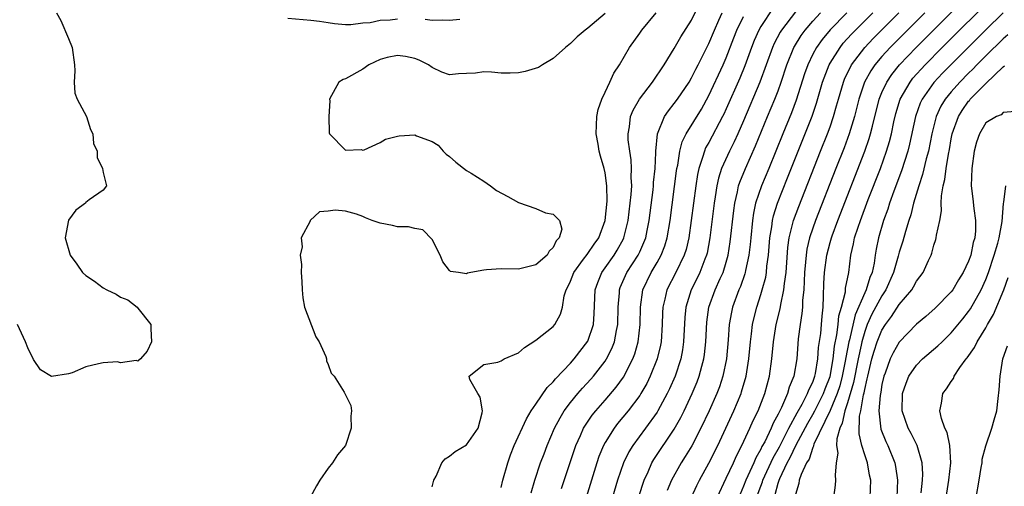
# Model space of a CAD drawing. Units: inches. Extents: x 2616000 to 2619000, y 1500000 to 1503000.
# Drawn here: x 2618005 to 2618119, y 1501348 to 1501402 of the extents above; entities that cross this region are included whole.
import ezdxf

# ---------------------------------------------------------------- set-up
doc = ezdxf.new("R2010")
doc.units = ezdxf.units.IN
doc.header["$MEASUREMENT"] = 0
doc.layers.add('LD26161500_2ft', color=200, linetype='Continuous')

msp = doc.modelspace()

# ---------------------------------------------------------------- linework, layer by layer
at = {"layer": 'LD26161500_2ft'}
for points, elevation in [([(2618061, 1501348.15), (2618061.19, 1501349), (2618061.76, 1501351), (2618062.08, 1501351.92), (2618062.49, 1501353), (2618063.9, 1501356.1), (2618064.46, 1501357), (2618065, 1501357.78), (2618066.29, 1501359.71), (2618067, 1501360.37), (2618067.28, 1501360.72), (2618069, 1501362.51), (2618069.44, 1501363), (2618071, 1501365.04), (2618071.65, 1501367), (2618071.75, 1501368.25), (2618071.87, 1501371), (2618072.15, 1501371.85), (2618072.61, 1501373), (2618073, 1501373.53), (2618074.04, 1501375), (2618074.41, 1501375.59), (2618075.12, 1501376.88), (2618075.17, 1501377), (2618075.65, 1501379), (2618075.91, 1501381), (2618076.02, 1501382.02), (2618076.08, 1501383), (2618076.03, 1501383.97), (2618076.06, 1501385), (2618076, 1501386), (2618075.84, 1501387), (2618075.68, 1501388.32), (2618075.65, 1501389), (2618075.81, 1501389.81), (2618075.94, 1501391), (2618076.24, 1501391.76), (2618076.98, 1501393), (2618078.47, 1501395), (2618079.81, 1501397), (2618081, 1501398.88), (2618081.77, 1501400.23), (2618083, 1501402.16), (2618084.39, 1501405)], 7784), ([(2618090.51, 1501347), (2618091.18, 1501348.82), (2618091.23, 1501349), (2618092.42, 1501351.58), (2618093.14, 1501352.86), (2618094.23, 1501355), (2618095.21, 1501356.79), (2618095.78, 1501357.78), (2618096.41, 1501359), (2618096.55, 1501359.45), (2618097, 1501360.31), (2618097.25, 1501361), (2618097.32, 1501361.32), (2618097.6, 1501363), (2618097.68, 1501364.32), (2618097.93, 1501365.93), (2618098.01, 1501367), (2618098.07, 1501367.93), (2618098.19, 1501369), (2618098.25, 1501370.25), (2618098.29, 1501371.71), (2618098.36, 1501373), (2618098.62, 1501375), (2618099, 1501376.44), (2618099.16, 1501377), (2618099.24, 1501377.24), (2618099.89, 1501379), (2618103.02, 1501387), (2618103.53, 1501388.47), (2618103.69, 1501389), (2618103.89, 1501389.89), (2618104.68, 1501393), (2618105, 1501393.79), (2618105.55, 1501395), (2618106.13, 1501395.87), (2618107.02, 1501396.98), (2618108.95, 1501399), (2618114.92, 1501405)], 7804), ([(2618092.65, 1501347.35), (2618093, 1501348.66), (2618093.11, 1501349), (2618093.18, 1501349.19), (2618094.06, 1501351), (2618094.39, 1501351.61), (2618095.1, 1501353.1), (2618096.42, 1501355.58), (2618097, 1501356.58), (2618097.22, 1501357), (2618098.24, 1501359), (2618098.44, 1501359.56), (2618099.01, 1501360.99), (2618099.36, 1501363), (2618099.53, 1501364.47), (2618099.8, 1501365.8), (2618099.95, 1501367), (2618100.03, 1501367.97), (2618100.33, 1501369), (2618100.77, 1501370.77), (2618100.8, 1501371.2), (2618101.15, 1501373), (2618101.4, 1501375), (2618101.71, 1501376.29), (2618101.84, 1501377), (2618102.23, 1501378.23), (2618102.5, 1501379), (2618103.41, 1501381.41), (2618104.81, 1501385), (2618105.53, 1501387), (2618105.87, 1501388.13), (2618106.08, 1501389), (2618106.38, 1501390.38), (2618106.61, 1501391.38), (2618107.11, 1501393), (2618108.24, 1501395), (2618108.57, 1501395.43), (2618109.98, 1501397), (2618111.95, 1501399), (2618117.96, 1501405)], 7806), ([(2618092.42, 1501403.58), (2618091, 1501401.41), (2618090.76, 1501401), (2618090.21, 1501399.79), (2618089.91, 1501399), (2618089.14, 1501396.86), (2618088.56, 1501395.44), (2618087, 1501391.91), (2618086.72, 1501391.28), (2618086.57, 1501391), (2618085, 1501388.03), (2618084.62, 1501387.38), (2618084.47, 1501387), (2618084.27, 1501386.27), (2618083.83, 1501385), (2618083.68, 1501384.32), (2618083.47, 1501383), (2618082.96, 1501379), (2618082.66, 1501377), (2618082.35, 1501375.66), (2618082.14, 1501375), (2618081.16, 1501373), (2618080.13, 1501371), (2618079.91, 1501369.91), (2618079.68, 1501369), (2618079.65, 1501368.35), (2618079.61, 1501367), (2618079.47, 1501365), (2618079.4, 1501364.6), (2618079.02, 1501363), (2618078.22, 1501361), (2618077.82, 1501360.18), (2618077.14, 1501359), (2618077, 1501358.79), (2618075.66, 1501357), (2618074.45, 1501355.55), (2618074.03, 1501355), (2618073, 1501353.35), (2618072.8, 1501353), (2618072.28, 1501351.72), (2618072.03, 1501351), (2618071.41, 1501349), (2618070.81, 1501347)], 7790), ([(2618009.6, 1501403), (2618010.09, 1501402.09), (2618011, 1501400.01), (2618011.42, 1501399), (2618011.66, 1501397), (2618011.71, 1501396.29), (2618011.63, 1501395), (2618011.72, 1501393.72), (2618011.99, 1501393), (2618013.06, 1501391), (2618013.51, 1501389.51), (2618013.81, 1501389), (2618013.89, 1501387.89), (2618014.31, 1501387), (2618014.28, 1501386.28), (2618014.92, 1501385), (2618015, 1501384.54), (2618015.38, 1501383), (2618015, 1501382.49), (2618013.38, 1501381.38), (2618013, 1501381.09), (2618012.93, 1501381), (2618011.82, 1501380.18), (2618010.97, 1501379.03), (2618010.6, 1501377), (2618011.17, 1501375), (2618011.94, 1501373.94), (2618012.59, 1501373), (2618013, 1501372.63), (2618013.98, 1501371.98), (2618015, 1501371.23), (2618015.42, 1501371), (2618016.48, 1501370.48), (2618017, 1501370.15), (2618017.83, 1501369.83), (2618018.9, 1501369), (2618019, 1501368.89), (2618020.49, 1501367), (2618020.5, 1501366.49), (2618020.59, 1501365), (2618020.09, 1501363.91), (2618019.31, 1501363), (2618019, 1501362.74), (2618018.81, 1501362.81), (2618017, 1501362.56), (2618016.66, 1501362.66), (2618015, 1501362.57), (2618014.45, 1501362.45), (2618013, 1501362.08), (2618011.41, 1501361.41), (2618011, 1501361.28), (2618009, 1501360.98), (2618007.74, 1501361.74), (2618006.93, 1501362.93), (2618006.27, 1501364.27), (2618006.01, 1501365), (2618005.07, 1501367)], 7778), ([(2618049, 1501402.27), (2618048.15, 1501402.15), (2618047, 1501402.11), (2618045.84, 1501401.84), (2618045, 1501401.79), (2618043.6, 1501401.6), (2618043, 1501401.62), (2618041.74, 1501401.74), (2618041, 1501401.82), (2618039.99, 1501401.99), (2618039, 1501402.11), (2618036.35, 1501402.35)], 7778), ([(2618073, 1501402.93), (2618071, 1501401.22), (2618070.71, 1501401), (2618069.79, 1501400.21), (2618069, 1501399.46), (2618068.41, 1501399), (2618067, 1501397.73), (2618065.75, 1501397), (2618065.32, 1501396.68), (2618063.78, 1501396.22), (2618063, 1501396.06), (2618062.03, 1501396.03), (2618061, 1501396.04), (2618059.86, 1501396.14), (2618059, 1501396.17), (2618058.04, 1501396.04), (2618057, 1501395.97), (2618056.06, 1501395.94), (2618055, 1501395.82), (2618054.13, 1501396.13), (2618053, 1501396.66), (2618052.6, 1501397), (2618051.52, 1501397.52), (2618051, 1501397.7), (2618049.95, 1501397.95), (2618049, 1501398.08), (2618047.82, 1501397.82), (2618047, 1501397.6), (2618045.69, 1501397), (2618045, 1501396.5), (2618043, 1501395.38), (2618042.71, 1501395.29), (2618042.23, 1501395), (2618041.16, 1501393), (2618041.17, 1501392.83), (2618041.07, 1501391), (2618041.11, 1501389.11), (2618041.16, 1501389), (2618043, 1501387.13), (2618044.81, 1501387.19), (2618045, 1501387.12), (2618045.15, 1501387.15), (2618047, 1501388), (2618047.62, 1501388.38), (2618049, 1501388.76), (2618049.21, 1501388.79), (2618051, 1501388.88), (2618051.21, 1501388.79), (2618053, 1501388.13), (2618053.69, 1501387.69), (2618054.3, 1501387), (2618054.65, 1501386.65), (2618055, 1501386.38), (2618055.73, 1501385.73), (2618057, 1501384.78), (2618057.53, 1501384.47), (2618059, 1501383.54), (2618059.77, 1501383), (2618060.46, 1501382.46), (2618061.77, 1501381.77), (2618063, 1501381.06), (2618065, 1501380.37), (2618066.12, 1501379.88), (2618067, 1501379.72), (2618067.72, 1501379), (2618067.98, 1501377.98), (2618067.7, 1501377), (2618067.35, 1501376.65), (2618067, 1501375.89), (2618066.55, 1501375.45), (2618066.31, 1501375), (2618065, 1501373.88), (2618063, 1501373.38), (2618061, 1501373.43), (2618059.29, 1501373.29), (2618059, 1501373.28), (2618057.5, 1501373), (2618057.1, 1501372.9), (2618057, 1501372.84), (2618056.06, 1501373), (2618055.12, 1501373.12), (2618055, 1501373.23), (2618054.24, 1501374.24), (2618053.92, 1501375), (2618053, 1501376.82), (2618051.93, 1501377.93), (2618051, 1501378.06), (2618050.27, 1501378.27), (2618049, 1501378.25), (2618048.41, 1501378.41), (2618047, 1501378.69), (2618046.07, 1501379), (2618045.32, 1501379.32), (2618045, 1501379.48), (2618044.27, 1501379.73), (2618043, 1501380.08), (2618041.8, 1501380.2), (2618041, 1501380.07), (2618040.01, 1501379.99), (2618038.93, 1501379), (2618038.91, 1501378.91), (2618037.89, 1501377), (2618037.97, 1501375.97), (2618037.77, 1501375), (2618037.9, 1501373.9), (2618037.86, 1501373), (2618037.95, 1501371.95), (2618037.97, 1501371), (2618038.08, 1501370.08), (2618038.27, 1501369), (2618039.56, 1501365.56), (2618039.94, 1501365), (2618040.72, 1501363.28), (2618040.79, 1501363), (2618040.8, 1501362.8), (2618041, 1501362.36), (2618041.35, 1501361.35), (2618041.68, 1501361), (2618042.85, 1501359.15), (2618043.63, 1501357.63), (2618043.7, 1501357), (2618043.6, 1501356.4), (2618043.67, 1501355), (2618042.99, 1501353), (2618042.09, 1501351.91), (2618041.48, 1501351), (2618041, 1501350.38), (2618040.03, 1501349), (2618039.64, 1501348.36), (2618038.92, 1501347)], 7780), ([(2618056.22, 1501402.22), (2618055, 1501402.1), (2618054.16, 1501402.16), (2618053, 1501402.11), (2618052.22, 1501402.22)], 7778), ([(2618053, 1501348.24), (2618053.2, 1501349), (2618053.48, 1501349.48), (2618054.14, 1501351), (2618054.52, 1501351.48), (2618055, 1501351.76), (2618055.69, 1501352.31), (2618057, 1501353.07), (2618058.34, 1501355), (2618058.79, 1501356.79), (2618058.82, 1501357), (2618058.57, 1501358.57), (2618058.29, 1501359), (2618057.38, 1501360.62), (2618057.3, 1501361), (2618059, 1501362.35), (2618060.62, 1501362.62), (2618061, 1501362.79), (2618061.34, 1501363), (2618063, 1501363.72), (2618063.68, 1501364.32), (2618065, 1501365.17), (2618067, 1501366.75), (2618067.2, 1501367), (2618067.83, 1501368.17), (2618068.06, 1501369), (2618068.28, 1501370.29), (2618068.51, 1501371), (2618068.68, 1501371.32), (2618069, 1501372), (2618069.38, 1501373), (2618070.52, 1501374.52), (2618070.92, 1501375.08), (2618071, 1501375.17), (2618071.73, 1501376.27), (2618072.26, 1501377), (2618073, 1501379), (2618073.23, 1501381.23), (2618073.21, 1501383), (2618073, 1501384.49), (2618072.89, 1501385), (2618072.45, 1501386.45), (2618072.31, 1501387), (2618072.2, 1501387.8), (2618071.97, 1501389), (2618072.05, 1501391), (2618072.19, 1501391.81), (2618072.61, 1501393), (2618073, 1501393.84), (2618073.56, 1501395), (2618073.99, 1501396.01), (2618074.65, 1501397), (2618075.8, 1501399), (2618077, 1501400.64), (2618077.24, 1501401), (2618078.92, 1501403)], 7782), ([(2618064.46, 1501347.54), (2618064.88, 1501349), (2618065.53, 1501351), (2618065.94, 1501352.06), (2618066.31, 1501353), (2618067.17, 1501355), (2618067.79, 1501356.21), (2618068.27, 1501357), (2618069, 1501357.97), (2618069.84, 1501359), (2618070.38, 1501359.62), (2618071.35, 1501360.65), (2618071.65, 1501361), (2618073, 1501362.75), (2618073.16, 1501363), (2618073.78, 1501364.22), (2618074.07, 1501365), (2618074.3, 1501366.3), (2618074.47, 1501367), (2618074.52, 1501369), (2618074.65, 1501370.65), (2618074.66, 1501371), (2618074.75, 1501371.25), (2618075.34, 1501372.66), (2618075.5, 1501373), (2618076.82, 1501375), (2618077, 1501375.39), (2618077.69, 1501377), (2618077.85, 1501377.85), (2618078.09, 1501379), (2618078.55, 1501382.55), (2618078.6, 1501383), (2618078.61, 1501383.39), (2618078.77, 1501385), (2618078.86, 1501386.86), (2618078.85, 1501387), (2618079.04, 1501389), (2618079.87, 1501391), (2618080.32, 1501391.68), (2618081, 1501392.5), (2618081.36, 1501393), (2618082.7, 1501395), (2618083, 1501395.49), (2618083.5, 1501396.5), (2618083.77, 1501397), (2618085, 1501399.44), (2618085.63, 1501401), (2618086.15, 1501402.15), (2618086.51, 1501403)], 7786), ([(2618067.95, 1501348.05), (2618069.62, 1501353), (2618070.15, 1501354.15), (2618070.52, 1501355), (2618071.51, 1501356.49), (2618071.92, 1501357), (2618073, 1501358.24), (2618074.27, 1501359.73), (2618075.11, 1501360.89), (2618076.2, 1501363), (2618076.42, 1501363.58), (2618076.83, 1501365), (2618077.06, 1501367), (2618077.09, 1501369), (2618077.36, 1501371), (2618078.31, 1501373), (2618079, 1501374.14), (2618079.49, 1501375), (2618079.91, 1501376.09), (2618080.18, 1501377), (2618080.52, 1501379), (2618081.26, 1501384.74), (2618081.3, 1501385), (2618081.4, 1501385.4), (2618081.64, 1501387), (2618081.91, 1501388.09), (2618082.35, 1501389), (2618084.13, 1501391.87), (2618085, 1501393.43), (2618086.66, 1501397), (2618087, 1501397.79), (2618087.89, 1501400.11), (2618088.24, 1501401), (2618089, 1501402.55)], 7788), ([(2618095, 1501403.09), (2618093.37, 1501401), (2618093.23, 1501400.77), (2618092.54, 1501399.46), (2618092.33, 1501399), (2618090.9, 1501395), (2618089, 1501390.51), (2618088.34, 1501389), (2618087.92, 1501388.08), (2618087.37, 1501387), (2618086.46, 1501385), (2618086.1, 1501383.9), (2618085.91, 1501383), (2618085.73, 1501381.73), (2618085.61, 1501381), (2618085.12, 1501377), (2618084.78, 1501375.22), (2618084.73, 1501375), (2618084.54, 1501374.54), (2618083.96, 1501373), (2618083.65, 1501372.35), (2618082.95, 1501371), (2618082.32, 1501369), (2618082.21, 1501367.79), (2618082.07, 1501365), (2618081.94, 1501364.06), (2618081.74, 1501363), (2618081.09, 1501361), (2618080.45, 1501359.55), (2618080.18, 1501359), (2618079.1, 1501357), (2618079, 1501356.85), (2618077.67, 1501355), (2618076.19, 1501353), (2618075.74, 1501352.26), (2618075.14, 1501351), (2618074.44, 1501349), (2618073.2, 1501344.8)], 7792), ([(2618076.89, 1501347.11), (2618077.51, 1501349), (2618077.96, 1501349.96), (2618078.41, 1501351), (2618078.63, 1501351.37), (2618081, 1501354.9), (2618081.75, 1501356.25), (2618082.13, 1501357), (2618083.07, 1501359), (2618083.63, 1501360.37), (2618083.87, 1501361), (2618084.17, 1501362.17), (2618084.41, 1501363), (2618084.48, 1501363.52), (2618084.64, 1501365), (2618084.76, 1501367.24), (2618085, 1501369), (2618085.73, 1501371), (2618086.3, 1501372.3), (2618086.63, 1501373), (2618087, 1501374.2), (2618087.23, 1501375), (2618087.47, 1501376.53), (2618087.86, 1501380.14), (2618087.98, 1501381), (2618088.3, 1501382.3), (2618088.43, 1501383), (2618088.56, 1501383.44), (2618089.21, 1501385), (2618090.39, 1501387.61), (2618091.78, 1501391), (2618092.62, 1501393), (2618093, 1501393.99), (2618093.36, 1501395), (2618094.01, 1501397), (2618094.82, 1501399), (2618094.88, 1501399.12), (2618095.64, 1501400.36), (2618096.12, 1501401), (2618097, 1501402.02), (2618097.91, 1501403)], 7794), ([(2618100.92, 1501403), (2618099, 1501401.01), (2618098.08, 1501399.92), (2618097.42, 1501399), (2618097, 1501398.21), (2618096.42, 1501397), (2618096.06, 1501395.94), (2618095.1, 1501392.9), (2618094.55, 1501391.45), (2618093.53, 1501389), (2618091.91, 1501385), (2618091.07, 1501383), (2618090.39, 1501381), (2618090.14, 1501379.86), (2618090.02, 1501379), (2618089.83, 1501377), (2618089.77, 1501376.23), (2618089.62, 1501375), (2618089.23, 1501373.23), (2618089.2, 1501373), (2618089.16, 1501372.84), (2618088.63, 1501371.37), (2618088.46, 1501371), (2618087.74, 1501369), (2618087.6, 1501368.4), (2618087.35, 1501367), (2618087.23, 1501365.23), (2618087.03, 1501363), (2618086.62, 1501361), (2618086.21, 1501359.79), (2618085.9, 1501359), (2618085.02, 1501357), (2618084.07, 1501355), (2618083.02, 1501352.98), (2618082.27, 1501351.73), (2618081.79, 1501351), (2618080.68, 1501349), (2618080.18, 1501347.82)], 7796), ([(2618082.98, 1501347.02), (2618083.61, 1501348.39), (2618083.91, 1501349), (2618085, 1501350.98), (2618086.01, 1501353), (2618086.96, 1501355), (2618087.87, 1501357), (2618088.71, 1501359), (2618088.78, 1501359.22), (2618089.31, 1501361), (2618089.62, 1501363), (2618089.79, 1501365), (2618089.92, 1501365.92), (2618090.03, 1501367), (2618090.21, 1501367.79), (2618090.52, 1501369), (2618091, 1501370.44), (2618091.17, 1501371), (2618091.56, 1501372.44), (2618091.65, 1501373), (2618091.71, 1501373.71), (2618091.89, 1501375), (2618092.04, 1501377), (2618092.25, 1501378.25), (2618092.34, 1501379), (2618092.45, 1501379.55), (2618092.92, 1501381), (2618094.09, 1501383.91), (2618095.3, 1501387), (2618096.94, 1501391.06), (2618097.45, 1501392.55), (2618098.14, 1501395), (2618098.89, 1501397), (2618099, 1501397.19), (2618100.15, 1501399), (2618100.53, 1501399.47), (2618101.48, 1501400.52), (2618103.93, 1501403)], 7798), ([(2618085.95, 1501347), (2618087, 1501349.22), (2618087.82, 1501351), (2618088.18, 1501351.82), (2618088.81, 1501353), (2618089.73, 1501355), (2618090.12, 1501355.89), (2618090.67, 1501357), (2618091.45, 1501359), (2618091.98, 1501361), (2618092.25, 1501363), (2618092.45, 1501365), (2618092.77, 1501367), (2618093.22, 1501368.78), (2618093.3, 1501369.3), (2618093.67, 1501371), (2618093.72, 1501371.72), (2618093.91, 1501373), (2618094.11, 1501375.89), (2618094.27, 1501377), (2618094.71, 1501378.71), (2618094.76, 1501379), (2618095.37, 1501380.63), (2618097.88, 1501387), (2618098.69, 1501389), (2618099, 1501389.84), (2618099.4, 1501391), (2618099.76, 1501392.24), (2618099.96, 1501393), (2618100.54, 1501395), (2618100.67, 1501395.33), (2618101.48, 1501397), (2618103.01, 1501399), (2618103.98, 1501400.02), (2618106.94, 1501403)], 7800), ([(2618109.94, 1501403), (2618106.48, 1501399.52), (2618105.96, 1501399), (2618105, 1501397.95), (2618104.19, 1501397), (2618103.7, 1501396.3), (2618102.99, 1501395), (2618102.31, 1501393), (2618101.82, 1501391), (2618101.22, 1501389), (2618100.61, 1501387.39), (2618099.66, 1501385), (2618097.31, 1501379), (2618097, 1501378.13), (2618096.63, 1501377), (2618096.32, 1501375.68), (2618096.23, 1501375), (2618096.17, 1501374.17), (2618096.05, 1501373), (2618096.02, 1501371.98), (2618095.95, 1501371), (2618095.81, 1501369.81), (2618095.8, 1501369), (2618095.75, 1501368.25), (2618095.54, 1501367), (2618095.33, 1501365.33), (2618095.14, 1501363), (2618094.81, 1501361), (2618094.27, 1501359.73), (2618094.09, 1501359), (2618093.4, 1501357.4), (2618093, 1501356.61), (2618092.42, 1501355.58), (2618092.18, 1501355), (2618091.45, 1501353.44), (2618091.13, 1501352.87), (2618091, 1501352.57), (2618090.42, 1501351.58), (2618090.18, 1501351), (2618089.5, 1501349.5), (2618089.25, 1501349), (2618089, 1501348.31), (2618088.6, 1501347.4)], 7802), ([(2618119, 1501403), (2618117, 1501401.04), (2618115, 1501399.04), (2618112.96, 1501397), (2618111.99, 1501396.01), (2618111, 1501394.93), (2618109.64, 1501393), (2618109.43, 1501392.57), (2618108.86, 1501391), (2618108.18, 1501387.82), (2618107.98, 1501387), (2618107.27, 1501384.73), (2618106.37, 1501382.37), (2618105.88, 1501381), (2618105.68, 1501380.32), (2618105.19, 1501379), (2618104.6, 1501377), (2618104.32, 1501375.68), (2618104.2, 1501375), (2618104.08, 1501374.08), (2618103.85, 1501373), (2618103.6, 1501372.4), (2618103.18, 1501371), (2618103, 1501370.65), (2618101.89, 1501368.11), (2618101.23, 1501365.23), (2618101.17, 1501365), (2618100.81, 1501363.19), (2618100.75, 1501362.75), (2618100.41, 1501361), (2618100.12, 1501359.88), (2618099.82, 1501359), (2618099, 1501357.06), (2618097.14, 1501353.14), (2618097.09, 1501353), (2618097.09, 1501352.92), (2618097, 1501352.77), (2618096.57, 1501351.43), (2618096.29, 1501351), (2618095.65, 1501349.65), (2618095.44, 1501349), (2618095.39, 1501348.61), (2618095, 1501347.33)], 7808), ([(2618119.55, 1501400.45), (2618119, 1501399.97), (2618117, 1501398.02), (2618115.98, 1501397), (2618115.5, 1501396.5), (2618115, 1501396.03), (2618113.99, 1501395), (2618113, 1501393.87), (2618112.3, 1501393), (2618111.81, 1501392.19), (2618111.27, 1501391), (2618110.75, 1501389), (2618110.36, 1501387), (2618110.12, 1501386.12), (2618109.7, 1501384.3), (2618109.25, 1501383), (2618108.65, 1501381), (2618108.33, 1501379.67), (2618108.11, 1501379), (2618107.71, 1501377.71), (2618107.4, 1501376.6), (2618107, 1501375.35), (2618106.88, 1501374.88), (2618106.34, 1501373), (2618105.45, 1501371), (2618105, 1501370.31), (2618103.84, 1501368.16), (2618103.3, 1501367), (2618103, 1501366.19), (2618102.66, 1501365), (2618102.58, 1501364.58), (2618102.23, 1501363), (2618101.71, 1501360.29), (2618101, 1501357.92), (2618100.7, 1501357), (2618100.41, 1501355.59), (2618100.11, 1501355), (2618099.77, 1501353.77), (2618099.75, 1501353), (2618099.88, 1501352.12), (2618099.7, 1501351), (2618099.57, 1501349.57), (2618099.64, 1501349), (2618099.59, 1501348.41), (2618099.41, 1501347)], 7810), ([(2618103.63, 1501347), (2618103.7, 1501349), (2618103.57, 1501349.57), (2618103.31, 1501351), (2618103, 1501351.92), (2618102.67, 1501353), (2618102.37, 1501354.37), (2618102.41, 1501356.41), (2618102.54, 1501357), (2618102.87, 1501358.87), (2618102.93, 1501359.07), (2618103, 1501359.46), (2618103.3, 1501360.7), (2618103.35, 1501361), (2618103.84, 1501363), (2618104.09, 1501363.91), (2618104.46, 1501365), (2618105, 1501366.34), (2618105.41, 1501367), (2618106.09, 1501367.91), (2618107, 1501369.3), (2618108.44, 1501371), (2618108.66, 1501371.34), (2618109, 1501371.99), (2618109.77, 1501373), (2618110.37, 1501374.37), (2618110.67, 1501375), (2618110.77, 1501375.23), (2618111, 1501376.16), (2618111.21, 1501376.79), (2618111.27, 1501377), (2618111.29, 1501377.29), (2618111.68, 1501379), (2618111.88, 1501380.12), (2618111.85, 1501381), (2618111.86, 1501381.86), (2618112.07, 1501383), (2618112.27, 1501383.73), (2618112.41, 1501385), (2618112.68, 1501386.68), (2618112.79, 1501387.21), (2618113, 1501388.42), (2618113.12, 1501389), (2618113.84, 1501391), (2618114.28, 1501391.72), (2618115, 1501392.77), (2618115.12, 1501392.88), (2618115.2, 1501393), (2618117, 1501394.84), (2618119, 1501396.76), (2618119.15, 1501396.85)], 7812), ([(2618120.41, 1501391.59), (2618119, 1501391.46), (2618118.79, 1501391.21), (2618118.24, 1501391), (2618117, 1501390.28), (2618116.26, 1501389), (2618115.94, 1501388.06), (2618115.66, 1501387), (2618115.38, 1501385), (2618115.32, 1501383), (2618115.51, 1501381.51), (2618115.61, 1501380.39), (2618115.81, 1501379), (2618115.79, 1501377.79), (2618115.72, 1501377), (2618115.55, 1501376.45), (2618115.26, 1501375), (2618115, 1501374.29), (2618114.39, 1501373), (2618113.85, 1501372.15), (2618113.17, 1501371), (2618113, 1501370.77), (2618111.14, 1501368.86), (2618110.08, 1501367.92), (2618109, 1501367.01), (2618107, 1501364.96), (2618106.29, 1501363.71), (2618105.95, 1501363), (2618105.36, 1501361.36), (2618105.22, 1501361), (2618105, 1501360.06), (2618104.85, 1501359.15), (2618104.77, 1501358.77), (2618104.64, 1501357), (2618104.88, 1501354.88), (2618105.45, 1501353.45), (2618105.66, 1501353), (2618106.49, 1501351), (2618106.58, 1501350.58), (2618106.8, 1501349), (2618106.7, 1501347)], 7814), ([(2618109.54, 1501347.54), (2618109.67, 1501349), (2618109.71, 1501349.71), (2618109.65, 1501351), (2618109.07, 1501353), (2618108.38, 1501354.38), (2618108.04, 1501355), (2618107.34, 1501357), (2618107.38, 1501359), (2618107.78, 1501360.22), (2618108.1, 1501361), (2618109, 1501362.3), (2618109.7, 1501363), (2618111.47, 1501364.53), (2618111.94, 1501365), (2618113, 1501366.01), (2618114.35, 1501367.65), (2618115, 1501368.49), (2618115.21, 1501368.79), (2618116.46, 1501371), (2618117, 1501372.17), (2618117.32, 1501373), (2618117.98, 1501375), (2618118.38, 1501376.38), (2618118.54, 1501377), (2618118.89, 1501378.89), (2618119.05, 1501380.95), (2618119.1, 1501381.1), (2618119.32, 1501383)], 7816), ([(2618112.12, 1501345), (2618112.73, 1501349), (2618112.95, 1501351), (2618112.83, 1501353), (2618112.52, 1501354.52), (2618112.27, 1501355), (2618111.87, 1501356.13), (2618111.7, 1501357), (2618111.89, 1501357.89), (2618112.04, 1501359), (2618112.46, 1501359.54), (2618113, 1501360.4), (2618113.26, 1501360.74), (2618113.35, 1501361), (2618114.01, 1501362.01), (2618114.73, 1501363), (2618114.86, 1501363.14), (2618115.69, 1501364.31), (2618115.99, 1501365), (2618117, 1501366.61), (2618117.21, 1501367), (2618117.87, 1501368.13), (2618119.07, 1501371), (2618119.57, 1501372.43)], 7818), ([(2618115.89, 1501347), (2618116.22, 1501349), (2618116.48, 1501350.48), (2618116.56, 1501351), (2618116.59, 1501351.41), (2618117.02, 1501352.98), (2618117.68, 1501355), (2618117.98, 1501355.98), (2618118.26, 1501357), (2618118.42, 1501358.42), (2618118.56, 1501359.44), (2618118.64, 1501361), (2618118.97, 1501363), (2618119.49, 1501364.51)], 7820)]:
    msp.add_lwpolyline(points, dxfattribs=dict(at, elevation=elevation))

doc.saveas('drawing.dxf')
